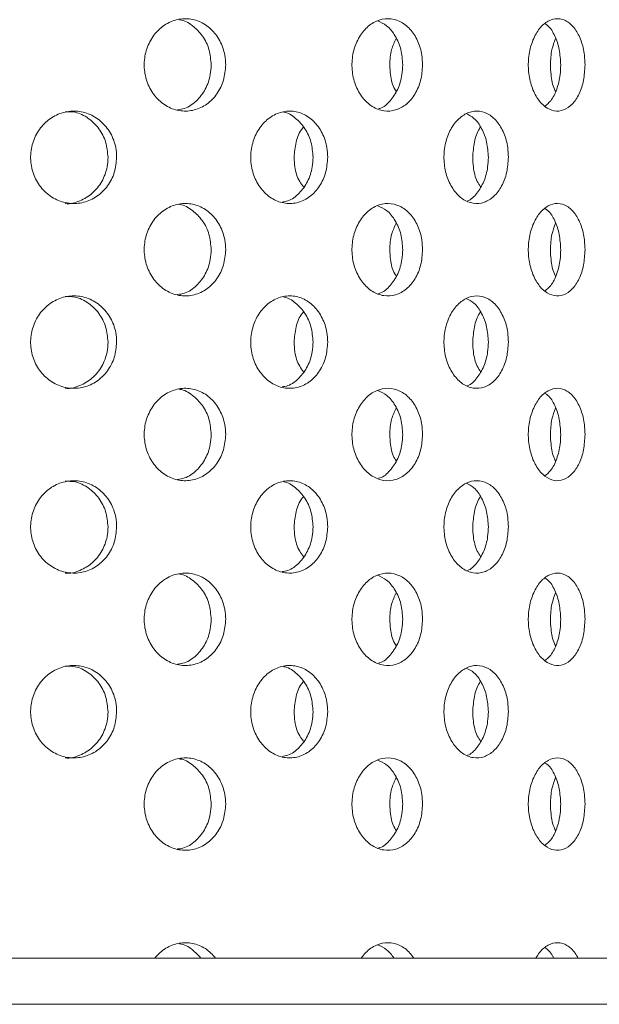
# Model space of a CAD drawing. Units: millimetres. Extents: x 5 to 415, y -14 to 292.
# Drawn here: x 222 to 224, y 212 to 216 of the extents above; entities that cross this region are included whole.
import ezdxf

# ---------------------------------------------------------------- set-up
doc = ezdxf.new("R2010")
doc.units = ezdxf.units.MM

msp = doc.modelspace()

# ---------------------------------------------------------------- hatches: boundary and pattern name
at = {"linetype": 'Continuous', "lineweight": 0}
h = msp.add_hatch(dxfattribs=at)
h.set_pattern_fill('DIN 201 steel and steel cast iron', style=0, pattern_type=2)
h.set_pattern_definition([(45, (0, 0), (-13.4704, 13.4704), []), (45, (4.49, 2e-323), (-13.4704, 13.4704), []), (45, (8.98, 4e-323), (-13.4704, 13.4704), []), (45, (13.47, 6e-323), (-13.4704, 13.4704), [])])
edge = h.paths.add_edge_path(flags=0)
edge.add_arc((216.2185, 212.6205), 0.15, 180, 270, ccw=False)
edge.add_line((216.0685, 212.6205), (216.0685, 214.3383))
edge.add_line((216.0685, 214.3383), (215.9185, 214.3383))
edge.add_line((215.9185, 214.3383), (215.9185, 212.6205))
edge.add_arc((216.2185, 212.6205), 0.3, 180, 270)
edge.add_line((216.2185, 212.3205), (235.3185, 212.3205))
edge.add_arc((235.3185, 212.6205), 0.3, 270, 360)
edge.add_line((235.6185, 212.6205), (235.6185, 218.3155))
edge.add_arc((235.6235, 218.3155), 0.005, 0, 180, ccw=False)
edge.add_line((235.6285, 218.3155), (235.6285, 217.4705))
edge.add_line((235.6285, 217.4705), (235.7785, 217.4705))
edge.add_line((235.7785, 217.4705), (235.7785, 218.3155))
edge.add_arc((235.6235, 218.3155), 0.155, 0, 180)
edge.add_line((235.4685, 218.3155), (235.4685, 212.6205))
edge.add_arc((235.3185, 212.6205), 0.15, 270, 360, ccw=False)
edge.add_line((235.3185, 212.4705), (216.2185, 212.4705))

# ---------------------------------------------------------------- linework, layer by layer
at = {"color": 7, "linetype": 'Continuous', "lineweight": 15}
for p, q in [((216.2185, 212.4705), (235.3185, 212.4705)), ((216.2185, 212.3205), (235.3185, 212.3205))]:
    msp.add_line(p, q, dxfattribs=at)
for points, knots in [([(222.8402, 215.3705), (222.8388, 215.3536), (222.8359, 215.3199), (222.8136, 215.275), (222.7805, 215.2409), (222.7389, 215.2214), (222.6938, 215.2187), (222.6501, 215.233), (222.6129, 215.2629), (222.5864, 215.3049), (222.5738, 215.3543), (222.5767, 215.4055), (222.5947, 215.4528), (222.6256, 215.4908), (222.6658, 215.5152), (222.7107, 215.5234), (222.755, 215.5143), (222.794, 215.489), (222.8231, 215.4504), (222.8382, 215.4085), (222.8397, 215.3811), (222.8402, 215.3705)], [0, 0, 0, 0, 0.053659, 0.10732, 0.161005, 0.214707, 0.268381, 0.322026, 0.375685, 0.429382, 0.48308, 0.53674, 0.590383, 0.644058, 0.697759, 0.751446, 0.805097, 0.858746, 0.912433, 0.966135, 1, 1, 1, 1]), ([(222.7931, 215.3705), (222.7916, 215.3873), (222.7888, 215.421), (222.7665, 215.4663), (222.7332, 215.4988), (222.7058, 215.516), (222.6908, 215.5169), (222.6906, 215.5169)], [0, 0, 0, 0, 0.249057, 0.4981, 0.747282, 0.99654, 1, 1, 1, 1]), ([(223.4798, 215.3705), (223.4786, 215.3536), (223.4761, 215.3199), (223.457, 215.275), (223.4286, 215.2409), (223.3927, 215.2214), (223.3536, 215.2187), (223.3156, 215.233), (223.283, 215.2629), (223.2598, 215.3049), (223.2488, 215.3543), (223.2514, 215.4055), (223.2671, 215.4528), (223.2942, 215.4908), (223.3292, 215.5152), (223.3682, 215.5234), (223.4066, 215.5143), (223.4402, 215.489), (223.4652, 215.4504), (223.478, 215.4085), (223.4793, 215.3811), (223.4798, 215.3705)], [0, 0, 0, 0, 0.05366, 0.10732, 0.161005, 0.214707, 0.268381, 0.322025, 0.375685, 0.429382, 0.48308, 0.53674, 0.590384, 0.644057, 0.69776, 0.751446, 0.805095, 0.858746, 0.912433, 0.966135, 1, 1, 1, 1]), ([(223.4153, 215.3705), (223.4141, 215.3874), (223.4117, 215.4211), (223.3925, 215.4657), (223.3661, 215.4991), (223.344, 215.5089), (223.334, 215.5134)], [0, 0, 0, 0, 0.261708, 0.523402, 0.78524, 1, 1, 1, 1]), ([(224.0075, 215.3705), (224.0065, 215.3536), (224.0046, 215.3199), (223.9894, 215.275), (223.9669, 215.2409), (223.9383, 215.2214), (223.9069, 215.2187), (223.8762, 215.233), (223.8498, 215.2629), (223.8309, 215.3049), (223.822, 215.3543), (223.824, 215.4055), (223.8369, 215.4528), (223.8589, 215.4908), (223.8873, 215.5152), (223.9187, 215.5234), (223.9494, 215.5143), (223.9761, 215.489), (223.9959, 215.4504), (224.0061, 215.4085), (224.0071, 215.3811), (224.0075, 215.3705)], [0, 0, 0, 0, 0.05366, 0.107319, 0.161005, 0.214707, 0.268382, 0.322025, 0.375686, 0.429382, 0.48308, 0.53674, 0.590384, 0.644057, 0.697759, 0.751446, 0.805096, 0.858746, 0.912432, 0.966135, 1, 1, 1, 1]), ([(223.9285, 215.3705), (223.9275, 215.3874), (223.9256, 215.4212), (223.9103, 215.4653), (223.8936, 215.4942), (223.8809, 215.502), (223.8778, 215.5039)], [0, 0, 0, 0, 0.300611, 0.60121, 0.90197, 1, 1, 1, 1]), ([(223.373, 215.3705), (223.374, 215.3876), (223.3759, 215.4186), (223.3885, 215.4446), (223.3942, 215.4563)], [0, 0, 0, 0, 0.549332, 1, 1, 1, 1]), ([(223.895, 215.3705), (223.8958, 215.3876), (223.8973, 215.4186), (223.9073, 215.4446), (223.9118, 215.4563)], [0, 0, 0, 0, 0.549331, 1, 1, 1, 1]), ([(222.6842, 215.2247), (222.6919, 215.2259), (222.7143, 215.2292), (222.7468, 215.2525), (222.776, 215.2905), (222.791, 215.3325), (222.7925, 215.3599), (222.7931, 215.3705)], [0, 0, 0, 0, 0.126023, 0.366573, 0.607292, 0.848094, 1, 1, 1, 1]), ([(223.3361, 215.2282), (223.3379, 215.2286), (223.3522, 215.2316), (223.3755, 215.253), (223.4007, 215.2903), (223.4135, 215.3325), (223.4148, 215.3599), (223.4153, 215.3705)], [0, 0, 0, 0, 0.03678, 0.301894, 0.567193, 0.832583, 1, 1, 1, 1]), ([(223.3942, 215.2849), (223.3926, 215.2872), (223.3826, 215.302), (223.3751, 215.3328), (223.3736, 215.36), (223.373, 215.3705)], [0, 0, 0, 0, 0.105133, 0.653853, 1, 1, 1, 1]), ([(223.8767, 215.2359), (223.8834, 215.2414), (223.8992, 215.2543), (223.9168, 215.2909), (223.9271, 215.3324), (223.9281, 215.3599), (223.9285, 215.3705)], [0, 0, 0, 0, 0.218722, 0.515629, 0.812638, 1, 1, 1, 1]), ([(223.9118, 215.2849), (223.9105, 215.2872), (223.9026, 215.302), (223.8967, 215.3328), (223.8955, 215.36), (223.895, 215.3705)], [0, 0, 0, 0, 0.105132, 0.653851, 1, 1, 1, 1]), ([(222.4861, 215.0705), (222.4846, 215.0538), (222.4816, 215.0203), (222.4581, 214.9756), (222.4233, 214.9415), (222.3794, 214.9216), (222.3315, 214.9185), (222.2851, 214.9328), (222.2457, 214.9627), (222.2179, 215.0048), (222.2047, 215.0541), (222.2077, 215.1053), (222.2264, 215.1525), (222.2586, 215.1905), (222.3007, 215.215), (222.348, 215.2234), (222.395, 215.2145), (222.4367, 215.1892), (222.4679, 215.1504), (222.4839, 215.1084), (222.4855, 215.081), (222.4861, 215.0705)], [0, 0, 0, 0, 0.053157, 0.106304, 0.159733, 0.213645, 0.267822, 0.321938, 0.375812, 0.429447, 0.482944, 0.536382, 0.58981, 0.64326, 0.696789, 0.750486, 0.804435, 0.858597, 0.912733, 0.966513, 1, 1, 1, 1]), ([(222.458, 215.0705), (222.4565, 215.0872), (222.4535, 215.1207), (222.4301, 215.1654), (222.3954, 215.1991), (222.3563, 215.2186), (222.3298, 215.2186), (222.3191, 215.2186)], [0, 0, 0, 0, 0.212293, 0.424548, 0.637995, 0.853481, 1, 1, 1, 1]), ([(223.1715, 215.0705), (223.1702, 215.0538), (223.1675, 215.0203), (223.1468, 214.9756), (223.1159, 214.9415), (223.0769, 214.9216), (223.0341, 214.9185), (222.9925, 214.9328), (222.957, 214.9627), (222.9319, 215.0048), (222.92, 215.0541), (222.9227, 215.1053), (222.9396, 215.1525), (222.9687, 215.1905), (223.0065, 215.215), (223.0488, 215.2234), (223.0908, 215.2145), (223.1278, 215.1892), (223.1554, 215.1504), (223.1696, 215.1084), (223.171, 215.081), (223.1715, 215.0705)], [0, 0, 0, 0, 0.053157, 0.106304, 0.159734, 0.213647, 0.267822, 0.321939, 0.375811, 0.429448, 0.482944, 0.536383, 0.589811, 0.643261, 0.696789, 0.750486, 0.804436, 0.858597, 0.912732, 0.966513, 1, 1, 1, 1]), ([(223.1239, 215.0705), (223.1226, 215.0872), (223.1199, 215.1206), (223.0992, 215.1657), (223.0683, 215.1982), (223.0428, 215.2156), (223.0288, 215.2166), (223.0288, 215.2166)], [0, 0, 0, 0, 0.248518, 0.496988, 0.746857, 0.99911, 1, 1, 1, 1]), ([(223.7585, 215.0705), (223.7574, 215.0538), (223.7552, 215.0203), (223.738, 214.9756), (223.7125, 214.9415), (223.68, 214.9216), (223.6442, 214.9185), (223.6092, 214.9328), (223.5793, 214.9627), (223.558, 215.0048), (223.5479, 215.0541), (223.5501, 215.1053), (223.5645, 215.1525), (223.5891, 215.1905), (223.621, 215.215), (223.6565, 215.2234), (223.6916, 215.2145), (223.7223, 215.1892), (223.7452, 215.1504), (223.7569, 215.1084), (223.7581, 215.081), (223.7585, 215.0705)], [0, 0, 0, 0, 0.053157, 0.106304, 0.159733, 0.213647, 0.267822, 0.321939, 0.375811, 0.429447, 0.482944, 0.536382, 0.589811, 0.64326, 0.696788, 0.750487, 0.804435, 0.858597, 0.912733, 0.966513, 1, 1, 1, 1]), ([(223.6934, 215.0705), (223.6923, 215.0873), (223.6901, 215.1208), (223.6729, 215.165), (223.6497, 215.1981), (223.6302, 215.208), (223.6216, 215.2123)], [0, 0, 0, 0, 0.263167, 0.526286, 0.790883, 1, 1, 1, 1]), ([(223.0624, 215.0705), (223.0639, 215.087), (223.0669, 215.1201), (223.0801, 215.1542), (223.0918, 215.1667), (223.0933, 215.1683)], [0, 0, 0, 0, 0.466499, 0.932913, 1, 1, 1, 1]), ([(223.6425, 215.0705), (223.6438, 215.087), (223.6463, 215.1201), (223.6573, 215.1542), (223.6669, 215.1667), (223.6681, 215.1683)], [0, 0, 0, 0, 0.466501, 0.932915, 1, 1, 1, 1]), ([(222.3193, 214.9206), (222.3195, 214.9206), (222.3352, 214.9178), (222.3671, 214.9278), (222.4086, 214.9514), (222.4398, 214.9907), (222.4558, 215.0326), (222.4574, 215.06), (222.458, 215.0705)], [0, 0, 0, 0, 0.002847, 0.218452, 0.434948, 0.651338, 0.86623, 1, 1, 1, 1]), ([(223.0233, 214.9252), (223.0297, 214.9262), (223.0501, 214.9293), (223.0801, 214.9524), (223.1078, 214.9904), (223.122, 215.0326), (223.1234, 215.06), (223.1239, 215.0705)], [0, 0, 0, 0, 0.113299, 0.358926, 0.60443, 0.848232, 1, 1, 1, 1]), ([(223.0932, 214.9744), (223.0888, 214.9801), (223.0748, 214.998), (223.0646, 215.0328), (223.063, 215.06), (223.0624, 215.0705)], [0, 0, 0, 0, 0.224371, 0.702415, 1, 1, 1, 1]), ([(223.6255, 214.9291), (223.6256, 214.9291), (223.6372, 214.932), (223.6571, 214.953), (223.6802, 214.9902), (223.6918, 215.0326), (223.6929, 215.06), (223.6934, 215.0705)], [0, 0, 0, 0, 0.003218, 0.279335, 0.555318, 0.82939, 1, 1, 1, 1]), ([(223.6681, 214.9744), (223.6644, 214.9801), (223.6528, 214.998), (223.6443, 215.0328), (223.643, 215.06), (223.6425, 215.0705)], [0, 0, 0, 0, 0.224377, 0.702418, 1, 1, 1, 1]), ([(222.8402, 214.7705), (222.8388, 214.7536), (222.8359, 214.7199), (222.8136, 214.675), (222.7805, 214.6409), (222.7389, 214.6214), (222.6938, 214.6186), (222.6501, 214.633), (222.6129, 214.6629), (222.5864, 214.7049), (222.5738, 214.7543), (222.5767, 214.8055), (222.5947, 214.8528), (222.6256, 214.8908), (222.6658, 214.9152), (222.7107, 214.9234), (222.755, 214.9143), (222.794, 214.889), (222.8231, 214.8504), (222.8382, 214.8085), (222.8397, 214.7811), (222.8402, 214.7705)], [0, 0, 0, 0, 0.0536594, 0.10732, 0.1610047, 0.2147069, 0.268381, 0.3220267, 0.3756859, 0.4293826, 0.48308, 0.5367402, 0.5903838, 0.644057, 0.6977595, 0.7514456, 0.8050967, 0.8587464, 0.9124326, 0.9661346, 1, 1, 1, 1]), ([(222.7931, 214.7705), (222.7916, 214.7873), (222.7888, 214.821), (222.7665, 214.8663), (222.7332, 214.8988), (222.7058, 214.916), (222.6908, 214.9169), (222.6906, 214.9169)], [0, 0, 0, 0, 0.249057, 0.4981, 0.747282, 0.99654, 1, 1, 1, 1]), ([(223.4798, 214.7705), (223.4786, 214.7536), (223.4761, 214.7199), (223.457, 214.675), (223.4286, 214.6409), (223.3927, 214.6214), (223.3536, 214.6186), (223.3156, 214.633), (223.283, 214.6629), (223.2598, 214.7049), (223.2488, 214.7543), (223.2514, 214.8055), (223.2671, 214.8528), (223.2942, 214.8908), (223.3292, 214.9152), (223.3682, 214.9234), (223.4066, 214.9143), (223.4402, 214.889), (223.4652, 214.8504), (223.478, 214.8085), (223.4793, 214.7811), (223.4798, 214.7705)], [0, 0, 0, 0, 0.053659, 0.10732, 0.161005, 0.214707, 0.268381, 0.322026, 0.375686, 0.429382, 0.48308, 0.53674, 0.590384, 0.644056, 0.69776, 0.751446, 0.805095, 0.858746, 0.912433, 0.966135, 1, 1, 1, 1]), ([(223.4153, 214.7705), (223.4141, 214.7874), (223.4117, 214.8212), (223.3925, 214.8657), (223.3661, 214.8991), (223.344, 214.9089), (223.334, 214.9134)], [0, 0, 0, 0, 0.261708, 0.523402, 0.78524, 1, 1, 1, 1]), ([(224.0075, 214.7705), (224.0065, 214.7536), (224.0046, 214.7199), (223.9894, 214.675), (223.9669, 214.6409), (223.9383, 214.6214), (223.9069, 214.6186), (223.8762, 214.633), (223.8498, 214.6629), (223.8309, 214.7049), (223.822, 214.7543), (223.824, 214.8055), (223.8369, 214.8528), (223.8589, 214.8908), (223.8873, 214.9152), (223.9187, 214.9234), (223.9494, 214.9143), (223.9761, 214.889), (223.9959, 214.8504), (224.0061, 214.8085), (224.0071, 214.7811), (224.0075, 214.7705)], [0, 0, 0, 0, 0.0536597, 0.1073195, 0.1610048, 0.2147074, 0.2683818, 0.3220257, 0.375686, 0.4293826, 0.48308, 0.5367403, 0.590384, 0.6440568, 0.6977594, 0.7514461, 0.8050961, 0.8587457, 0.9124324, 0.9661346, 1, 1, 1, 1]), ([(223.9285, 214.7705), (223.9275, 214.7874), (223.9256, 214.8212), (223.9103, 214.8653), (223.8936, 214.8942), (223.8809, 214.902), (223.8778, 214.9039)], [0, 0, 0, 0, 0.300611, 0.60121, 0.90197, 1, 1, 1, 1]), ([(223.373, 214.7705), (223.374, 214.7876), (223.3759, 214.8186), (223.3885, 214.8446), (223.3942, 214.8563)], [0, 0, 0, 0, 0.549332, 1, 1, 1, 1]), ([(223.895, 214.7705), (223.8958, 214.7876), (223.8973, 214.8186), (223.9073, 214.8446), (223.9118, 214.8563)], [0, 0, 0, 0, 0.549331, 1, 1, 1, 1]), ([(222.6842, 214.6247), (222.6919, 214.6259), (222.7143, 214.6292), (222.7468, 214.6525), (222.776, 214.6905), (222.791, 214.7325), (222.7925, 214.7599), (222.7931, 214.7705)], [0, 0, 0, 0, 0.126021, 0.36657, 0.607294, 0.848088, 1, 1, 1, 1]), ([(223.3361, 214.6282), (223.3379, 214.6286), (223.3522, 214.6316), (223.3755, 214.653), (223.4007, 214.6903), (223.4135, 214.7325), (223.4148, 214.7599), (223.4153, 214.7705)], [0, 0, 0, 0, 0.0367783, 0.3018907, 0.5671951, 0.8325765, 1, 1, 1, 1]), ([(223.3942, 214.6849), (223.3926, 214.6872), (223.3826, 214.702), (223.3751, 214.7328), (223.3736, 214.76), (223.373, 214.7705)], [0, 0, 0, 0, 0.1051435, 0.6538412, 1, 1, 1, 1]), ([(223.8767, 214.6359), (223.8834, 214.6414), (223.8992, 214.6543), (223.9168, 214.6909), (223.9271, 214.7324), (223.9281, 214.7599), (223.9285, 214.7705)], [0, 0, 0, 0, 0.21872, 0.515632, 0.81263, 1, 1, 1, 1]), ([(223.9118, 214.6849), (223.9105, 214.6872), (223.9026, 214.702), (223.8967, 214.7328), (223.8955, 214.76), (223.895, 214.7705)], [0, 0, 0, 0, 0.105143, 0.653839, 1, 1, 1, 1]), ([(222.4861, 214.4705), (222.4846, 214.4538), (222.4816, 214.4203), (222.4581, 214.3756), (222.4233, 214.3415), (222.3794, 214.3216), (222.3315, 214.3185), (222.2851, 214.3328), (222.2457, 214.3627), (222.2179, 214.4048), (222.2047, 214.4541), (222.2077, 214.5053), (222.2264, 214.5525), (222.2586, 214.5905), (222.3007, 214.615), (222.348, 214.6234), (222.395, 214.6145), (222.4367, 214.5892), (222.4679, 214.5504), (222.4839, 214.5084), (222.4855, 214.481), (222.4861, 214.4705)], [0, 0, 0, 0, 0.053155, 0.106302, 0.159731, 0.213644, 0.267821, 0.321937, 0.375809, 0.429446, 0.482943, 0.536381, 0.589809, 0.64326, 0.696788, 0.750485, 0.804434, 0.858595, 0.912731, 0.966512, 1, 1, 1, 1]), ([(222.458, 214.4705), (222.4565, 214.4872), (222.4535, 214.5207), (222.4301, 214.5654), (222.3954, 214.5991), (222.3563, 214.6186), (222.3298, 214.6186), (222.3191, 214.6186)], [0, 0, 0, 0, 0.2122981, 0.4245521, 0.6379973, 0.8534826, 1, 1, 1, 1]), ([(223.1715, 214.4705), (223.1702, 214.4538), (223.1675, 214.4203), (223.1468, 214.3756), (223.1159, 214.3415), (223.0769, 214.3216), (223.0341, 214.3185), (222.9925, 214.3328), (222.957, 214.3627), (222.9319, 214.4048), (222.92, 214.4541), (222.9227, 214.5053), (222.9396, 214.5525), (222.9687, 214.5905), (223.0065, 214.615), (223.0488, 214.6234), (223.0908, 214.6145), (223.1278, 214.5892), (223.1554, 214.5504), (223.1696, 214.5084), (223.171, 214.481), (223.1715, 214.4705)], [0, 0, 0, 0, 0.053155, 0.106302, 0.159733, 0.213645, 0.267821, 0.321938, 0.375809, 0.429447, 0.482943, 0.536382, 0.589811, 0.64326, 0.696788, 0.750486, 0.804435, 0.858595, 0.912731, 0.966512, 1, 1, 1, 1]), ([(223.1239, 214.4705), (223.1226, 214.4872), (223.1199, 214.5206), (223.0992, 214.5657), (223.0683, 214.5982), (223.0428, 214.6156), (223.0288, 214.6166), (223.0288, 214.6166)], [0, 0, 0, 0, 0.248524, 0.496992, 0.746859, 0.99911, 1, 1, 1, 1]), ([(223.7585, 214.4705), (223.7574, 214.4538), (223.7552, 214.4203), (223.738, 214.3756), (223.7125, 214.3415), (223.68, 214.3216), (223.6442, 214.3185), (223.6092, 214.3328), (223.5793, 214.3627), (223.558, 214.4048), (223.5479, 214.4541), (223.5501, 214.5053), (223.5645, 214.5525), (223.5891, 214.5905), (223.621, 214.615), (223.6565, 214.6234), (223.6916, 214.6145), (223.7223, 214.5892), (223.7452, 214.5504), (223.7569, 214.5084), (223.7581, 214.481), (223.7585, 214.4705)], [0, 0, 0, 0, 0.053156, 0.106302, 0.159732, 0.213645, 0.26782, 0.321937, 0.375809, 0.429446, 0.482943, 0.536382, 0.58981, 0.64326, 0.696788, 0.750486, 0.804434, 0.858595, 0.912731, 0.966512, 1, 1, 1, 1]), ([(223.6934, 214.4705), (223.6923, 214.4873), (223.6901, 214.5208), (223.6729, 214.565), (223.6497, 214.5981), (223.6302, 214.608), (223.6216, 214.6123)], [0, 0, 0, 0, 0.263173, 0.52629, 0.790885, 1, 1, 1, 1]), ([(223.0624, 214.4705), (223.0639, 214.487), (223.0669, 214.5201), (223.0801, 214.5542), (223.0918, 214.5667), (223.0933, 214.5683)], [0, 0, 0, 0, 0.4665062, 0.9329141, 1, 1, 1, 1]), ([(223.6425, 214.4705), (223.6438, 214.487), (223.6463, 214.5201), (223.6573, 214.5542), (223.6669, 214.5667), (223.6681, 214.5683)], [0, 0, 0, 0, 0.466509, 0.932916, 1, 1, 1, 1]), ([(222.3193, 214.3206), (222.3195, 214.3206), (222.3352, 214.3178), (222.3671, 214.3278), (222.4086, 214.3514), (222.4398, 214.3907), (222.4558, 214.4326), (222.4574, 214.46), (222.458, 214.4705)], [0, 0, 0, 0, 0.002847, 0.218453, 0.434951, 0.651336, 0.866235, 1, 1, 1, 1]), ([(223.0233, 214.3252), (223.0297, 214.3262), (223.0501, 214.3293), (223.0801, 214.3524), (223.1078, 214.3904), (223.122, 214.4326), (223.1234, 214.46), (223.1239, 214.4705)], [0, 0, 0, 0, 0.1133, 0.358928, 0.604428, 0.848238, 1, 1, 1, 1]), ([(223.0932, 214.3744), (223.0888, 214.3801), (223.0748, 214.398), (223.0646, 214.4328), (223.063, 214.46), (223.0624, 214.4705)], [0, 0, 0, 0, 0.224363, 0.702426, 1, 1, 1, 1]), ([(223.6255, 214.3291), (223.6256, 214.3291), (223.6372, 214.332), (223.6571, 214.353), (223.6802, 214.3902), (223.6918, 214.4326), (223.6929, 214.46), (223.6934, 214.4705)], [0, 0, 0, 0, 0.003218, 0.279336, 0.555316, 0.829397, 1, 1, 1, 1]), ([(223.6681, 214.3744), (223.6644, 214.3801), (223.6528, 214.398), (223.6443, 214.4328), (223.643, 214.46), (223.6425, 214.4705)], [0, 0, 0, 0, 0.224369, 0.702428, 1, 1, 1, 1]), ([(222.8402, 214.1705), (222.8388, 214.1536), (222.8359, 214.1199), (222.8136, 214.075), (222.7805, 214.0409), (222.7389, 214.0214), (222.6938, 214.0186), (222.6501, 214.033), (222.6129, 214.0629), (222.5864, 214.1049), (222.5738, 214.1543), (222.5767, 214.2055), (222.5947, 214.2528), (222.6256, 214.2908), (222.6658, 214.3152), (222.7107, 214.3234), (222.755, 214.3143), (222.794, 214.289), (222.8231, 214.2504), (222.8382, 214.2085), (222.8397, 214.1811), (222.8402, 214.1705)], [0, 0, 0, 0, 0.053661, 0.10732, 0.161005, 0.214707, 0.268381, 0.322027, 0.375686, 0.429383, 0.483079, 0.536741, 0.590384, 0.644058, 0.69776, 0.751446, 0.805097, 0.858748, 0.912433, 0.966136, 1, 1, 1, 1]), ([(222.7931, 214.1705), (222.7916, 214.1873), (222.7888, 214.221), (222.7665, 214.2663), (222.7332, 214.2988), (222.7058, 214.316), (222.6908, 214.3169), (222.6906, 214.3169)], [0, 0, 0, 0, 0.249051, 0.498102, 0.74728, 0.99654, 1, 1, 1, 1]), ([(223.4798, 214.1705), (223.4786, 214.1536), (223.4761, 214.1199), (223.457, 214.075), (223.4286, 214.0409), (223.3927, 214.0214), (223.3536, 214.0186), (223.3156, 214.033), (223.283, 214.0629), (223.2598, 214.1049), (223.2488, 214.1543), (223.2514, 214.2055), (223.2671, 214.2528), (223.2942, 214.2908), (223.3292, 214.3152), (223.3682, 214.3234), (223.4066, 214.3143), (223.4402, 214.289), (223.4652, 214.2504), (223.478, 214.2085), (223.4793, 214.1811), (223.4798, 214.1705)], [0, 0, 0, 0, 0.053661, 0.10732, 0.161005, 0.214707, 0.268382, 0.322026, 0.375686, 0.429383, 0.483079, 0.536741, 0.590385, 0.644057, 0.697761, 0.751447, 0.805096, 0.858747, 0.912433, 0.966136, 1, 1, 1, 1]), ([(223.4153, 214.1705), (223.4141, 214.1874), (223.4117, 214.2211), (223.3925, 214.2657), (223.3661, 214.2991), (223.344, 214.3089), (223.334, 214.3134)], [0, 0, 0, 0, 0.261701, 0.523402, 0.785236, 1, 1, 1, 1]), ([(224.0075, 214.1705), (224.0065, 214.1536), (224.0046, 214.1199), (223.9894, 214.075), (223.9669, 214.0409), (223.9383, 214.0214), (223.9069, 214.0186), (223.8762, 214.033), (223.8498, 214.0629), (223.8309, 214.1049), (223.822, 214.1543), (223.824, 214.2055), (223.8369, 214.2528), (223.8589, 214.2908), (223.8873, 214.3152), (223.9187, 214.3234), (223.9494, 214.3143), (223.9761, 214.289), (223.9959, 214.2504), (224.0061, 214.2085), (224.0071, 214.1811), (224.0075, 214.1705)], [0, 0, 0, 0, 0.053661, 0.10732, 0.161005, 0.214708, 0.268382, 0.322026, 0.375687, 0.429383, 0.483079, 0.536741, 0.590385, 0.644058, 0.69776, 0.751447, 0.805096, 0.858747, 0.912432, 0.966136, 1, 1, 1, 1]), ([(223.9285, 214.1705), (223.9275, 214.1874), (223.9256, 214.2212), (223.9103, 214.2653), (223.8936, 214.2942), (223.8809, 214.302), (223.8778, 214.3039)], [0, 0, 0, 0, 0.3006034, 0.6012115, 0.901966, 1, 1, 1, 1]), ([(223.373, 214.1705), (223.374, 214.1876), (223.3759, 214.2186), (223.3885, 214.2446), (223.3942, 214.2563)], [0, 0, 0, 0, 0.549317, 1, 1, 1, 1]), ([(223.895, 214.1705), (223.8958, 214.1876), (223.8973, 214.2186), (223.9073, 214.2446), (223.9118, 214.2563)], [0, 0, 0, 0, 0.5493162, 1, 1, 1, 1]), ([(222.6842, 214.0247), (222.6919, 214.0259), (222.7143, 214.0292), (222.7468, 214.0525), (222.776, 214.0905), (222.791, 214.1325), (222.7925, 214.1599), (222.7931, 214.1705)], [0, 0, 0, 0, 0.126021, 0.36657, 0.607294, 0.848088, 1, 1, 1, 1]), ([(223.3361, 214.0282), (223.3379, 214.0286), (223.3522, 214.0316), (223.3755, 214.053), (223.4007, 214.0903), (223.4135, 214.1325), (223.4148, 214.1599), (223.4153, 214.1705)], [0, 0, 0, 0, 0.0367796, 0.3018917, 0.5671957, 0.8325767, 1, 1, 1, 1]), ([(223.3942, 214.0849), (223.3926, 214.0872), (223.3826, 214.102), (223.3751, 214.1328), (223.3736, 214.16), (223.373, 214.1705)], [0, 0, 0, 0, 0.1051435, 0.6538412, 1, 1, 1, 1]), ([(223.8767, 214.0359), (223.8834, 214.0414), (223.8992, 214.0543), (223.9168, 214.0909), (223.9271, 214.1324), (223.9281, 214.1599), (223.9285, 214.1705)], [0, 0, 0, 0, 0.21872, 0.515632, 0.81263, 1, 1, 1, 1]), ([(223.9118, 214.0849), (223.9105, 214.0872), (223.9026, 214.102), (223.8967, 214.1328), (223.8955, 214.16), (223.895, 214.1705)], [0, 0, 0, 0, 0.105143, 0.653839, 1, 1, 1, 1]), ([(222.4861, 213.8705), (222.4846, 213.8538), (222.4816, 213.8203), (222.4581, 213.7756), (222.4233, 213.7415), (222.3794, 213.7216), (222.3315, 213.7185), (222.2851, 213.7328), (222.2457, 213.7627), (222.2179, 213.8048), (222.2047, 213.8541), (222.2077, 213.9053), (222.2264, 213.9525), (222.2586, 213.9905), (222.3007, 214.015), (222.348, 214.0234), (222.395, 214.0145), (222.4367, 213.9892), (222.4679, 213.9504), (222.4839, 213.9084), (222.4855, 213.881), (222.4861, 213.8705)], [0, 0, 0, 0, 0.053157, 0.106302, 0.159731, 0.213644, 0.267821, 0.321937, 0.37581, 0.429447, 0.482944, 0.536382, 0.589809, 0.643259, 0.696788, 0.750485, 0.804434, 0.858595, 0.912731, 0.966512, 1, 1, 1, 1]), ([(222.458, 213.8705), (222.4565, 213.8872), (222.4535, 213.9207), (222.4301, 213.9654), (222.3954, 213.9991), (222.3563, 214.0186), (222.3298, 214.0186), (222.3191, 214.0186)], [0, 0, 0, 0, 0.2122989, 0.4245537, 0.6379956, 0.8534816, 1, 1, 1, 1]), ([(223.1715, 213.8705), (223.1702, 213.8538), (223.1675, 213.8203), (223.1468, 213.7756), (223.1159, 213.7415), (223.0769, 213.7216), (223.0341, 213.7185), (222.9925, 213.7328), (222.957, 213.7627), (222.9319, 213.8048), (222.92, 213.8541), (222.9227, 213.9053), (222.9396, 213.9525), (222.9687, 213.9905), (223.0065, 214.015), (223.0488, 214.0234), (223.0908, 214.0145), (223.1278, 213.9892), (223.1554, 213.9504), (223.1696, 213.9084), (223.171, 213.881), (223.1715, 213.8705)], [0, 0, 0, 0, 0.053157, 0.106302, 0.159733, 0.213646, 0.267821, 0.321937, 0.37581, 0.429447, 0.482944, 0.536383, 0.58981, 0.64326, 0.696788, 0.750486, 0.804435, 0.858595, 0.912731, 0.966512, 1, 1, 1, 1]), ([(223.1239, 213.8705), (223.1226, 213.8872), (223.1199, 213.9206), (223.0992, 213.9657), (223.0683, 213.9983), (223.0428, 214.0155), (223.0288, 214.0166), (223.0288, 214.0166)], [0, 0, 0, 0, 0.248525, 0.496994, 0.746858, 0.99911, 1, 1, 1, 1]), ([(223.7585, 213.8705), (223.7574, 213.8538), (223.7552, 213.8203), (223.738, 213.7756), (223.7125, 213.7415), (223.68, 213.7216), (223.6442, 213.7185), (223.6092, 213.7328), (223.5793, 213.7627), (223.558, 213.8048), (223.5479, 213.8541), (223.5501, 213.9053), (223.5645, 213.9525), (223.5891, 213.9905), (223.621, 214.015), (223.6565, 214.0234), (223.6916, 214.0145), (223.7223, 213.9892), (223.7452, 213.9504), (223.7569, 213.9084), (223.7581, 213.881), (223.7585, 213.8705)], [0, 0, 0, 0, 0.053157, 0.106303, 0.159732, 0.213645, 0.26782, 0.321937, 0.37581, 0.429447, 0.482944, 0.536382, 0.589809, 0.643259, 0.696788, 0.750486, 0.804434, 0.858595, 0.912731, 0.966512, 1, 1, 1, 1]), ([(223.6934, 213.8705), (223.6923, 213.8873), (223.6901, 213.9208), (223.6729, 213.965), (223.6497, 213.9981), (223.6302, 214.008), (223.6216, 214.0123)], [0, 0, 0, 0, 0.263173, 0.526291, 0.790881, 1, 1, 1, 1]), ([(223.0624, 213.8705), (223.0639, 213.887), (223.0669, 213.9201), (223.0801, 213.9542), (223.0918, 213.9667), (223.0933, 213.9683)], [0, 0, 0, 0, 0.466511, 0.932923, 1, 1, 1, 1]), ([(223.6425, 213.8705), (223.6438, 213.887), (223.6463, 213.9201), (223.6573, 213.9542), (223.6669, 213.9667), (223.6681, 213.9683)], [0, 0, 0, 0, 0.466513, 0.932925, 1, 1, 1, 1]), ([(222.3193, 213.7206), (222.3195, 213.7206), (222.3352, 213.7178), (222.3671, 213.7278), (222.4086, 213.7514), (222.4398, 213.7907), (222.4558, 213.8326), (222.4574, 213.86), (222.458, 213.8705)], [0, 0, 0, 0, 0.002847, 0.218453, 0.434951, 0.651336, 0.866235, 1, 1, 1, 1]), ([(223.0233, 213.7252), (223.0297, 213.7262), (223.0501, 213.7293), (223.0801, 213.7524), (223.1078, 213.7904), (223.122, 213.8326), (223.1234, 213.86), (223.1239, 213.8705)], [0, 0, 0, 0, 0.1133, 0.358928, 0.604428, 0.848238, 1, 1, 1, 1]), ([(223.0932, 213.7744), (223.0888, 213.7801), (223.0748, 213.798), (223.0646, 213.8328), (223.063, 213.86), (223.0624, 213.8705)], [0, 0, 0, 0, 0.224363, 0.702426, 1, 1, 1, 1]), ([(223.6255, 213.7291), (223.6256, 213.7291), (223.6372, 213.732), (223.6571, 213.753), (223.6802, 213.7902), (223.6918, 213.8326), (223.6929, 213.86), (223.6934, 213.8705)], [0, 0, 0, 0, 0.003218, 0.279336, 0.555316, 0.829397, 1, 1, 1, 1]), ([(223.6681, 213.7744), (223.6644, 213.7801), (223.6528, 213.798), (223.6443, 213.8328), (223.643, 213.86), (223.6425, 213.8705)], [0, 0, 0, 0, 0.224369, 0.702428, 1, 1, 1, 1]), ([(222.8402, 213.5705), (222.8388, 213.5536), (222.8359, 213.5199), (222.8136, 213.475), (222.7805, 213.4409), (222.7389, 213.4214), (222.6938, 213.4186), (222.6501, 213.433), (222.6129, 213.4629), (222.5864, 213.5049), (222.5738, 213.5543), (222.5767, 213.6055), (222.5947, 213.6528), (222.6256, 213.6908), (222.6658, 213.7152), (222.7107, 213.7234), (222.755, 213.7143), (222.794, 213.689), (222.8231, 213.6504), (222.8382, 213.6085), (222.8397, 213.5811), (222.8402, 213.5705)], [0, 0, 0, 0, 0.053661, 0.10732, 0.161005, 0.214707, 0.268382, 0.322027, 0.375687, 0.429384, 0.48308, 0.53674, 0.590385, 0.644058, 0.697761, 0.751447, 0.805098, 0.858748, 0.912434, 0.966136, 1, 1, 1, 1]), ([(222.7931, 213.5705), (222.7916, 213.5873), (222.7888, 213.621), (222.7665, 213.6663), (222.7332, 213.6988), (222.7058, 213.716), (222.6908, 213.7169), (222.6906, 213.7169)], [0, 0, 0, 0, 0.249051, 0.498102, 0.74728, 0.99654, 1, 1, 1, 1]), ([(223.4798, 213.5705), (223.4786, 213.5536), (223.4761, 213.5199), (223.457, 213.475), (223.4286, 213.4409), (223.3927, 213.4214), (223.3536, 213.4186), (223.3156, 213.433), (223.283, 213.4629), (223.2598, 213.5049), (223.2488, 213.5543), (223.2514, 213.6055), (223.2671, 213.6528), (223.2942, 213.6908), (223.3292, 213.7152), (223.3682, 213.7234), (223.4066, 213.7143), (223.4402, 213.689), (223.4652, 213.6504), (223.478, 213.6085), (223.4793, 213.5811), (223.4798, 213.5705)], [0, 0, 0, 0, 0.053661, 0.10732, 0.161005, 0.214707, 0.268382, 0.322026, 0.375687, 0.429383, 0.48308, 0.53674, 0.590385, 0.644058, 0.697762, 0.751447, 0.805097, 0.858747, 0.912434, 0.966136, 1, 1, 1, 1]), ([(224.0075, 213.5705), (224.0065, 213.5536), (224.0046, 213.5199), (223.9894, 213.475), (223.9669, 213.4409), (223.9383, 213.4214), (223.9069, 213.4186), (223.8762, 213.433), (223.8498, 213.4629), (223.8309, 213.5049), (223.822, 213.5543), (223.824, 213.6055), (223.8369, 213.6528), (223.8589, 213.6908), (223.8873, 213.7152), (223.9187, 213.7234), (223.9494, 213.7143), (223.9761, 213.689), (223.9959, 213.6504), (224.0061, 213.6085), (224.0071, 213.5811), (224.0075, 213.5705)], [0, 0, 0, 0, 0.053661, 0.10732, 0.161005, 0.214708, 0.268382, 0.322026, 0.375687, 0.429384, 0.48308, 0.53674, 0.590385, 0.644058, 0.697761, 0.751447, 0.805097, 0.858747, 0.912434, 0.966136, 1, 1, 1, 1]), ([(223.4153, 213.5705), (223.4141, 213.5874), (223.4117, 213.6211), (223.3925, 213.6657), (223.3661, 213.6991), (223.344, 213.7089), (223.334, 213.7134)], [0, 0, 0, 0, 0.261701, 0.523402, 0.785236, 1, 1, 1, 1]), ([(223.9285, 213.5705), (223.9275, 213.5874), (223.9256, 213.6212), (223.9103, 213.6653), (223.8936, 213.6942), (223.8809, 213.702), (223.8778, 213.7039)], [0, 0, 0, 0, 0.3006034, 0.6012115, 0.901966, 1, 1, 1, 1]), ([(223.373, 213.5705), (223.374, 213.5876), (223.3759, 213.6186), (223.3885, 213.6446), (223.3942, 213.6563)], [0, 0, 0, 0, 0.549317, 1, 1, 1, 1]), ([(223.895, 213.5705), (223.8958, 213.5876), (223.8973, 213.6186), (223.9073, 213.6446), (223.9118, 213.6563)], [0, 0, 0, 0, 0.5493162, 1, 1, 1, 1]), ([(222.6842, 213.4248), (222.6919, 213.4259), (222.7143, 213.4292), (222.7468, 213.4525), (222.776, 213.4905), (222.791, 213.5325), (222.7925, 213.5599), (222.7931, 213.5705)], [0, 0, 0, 0, 0.126021, 0.36657, 0.607294, 0.848088, 1, 1, 1, 1]), ([(223.3361, 213.4282), (223.3379, 213.4286), (223.3522, 213.4316), (223.3755, 213.453), (223.4007, 213.4903), (223.4135, 213.5325), (223.4148, 213.5599), (223.4153, 213.5705)], [0, 0, 0, 0, 0.0367796, 0.3018917, 0.5671957, 0.8325767, 1, 1, 1, 1]), ([(223.3942, 213.4849), (223.3926, 213.4872), (223.3826, 213.502), (223.3751, 213.5328), (223.3736, 213.56), (223.373, 213.5705)], [0, 0, 0, 0, 0.1051435, 0.6538412, 1, 1, 1, 1]), ([(223.8767, 213.4359), (223.8834, 213.4414), (223.8992, 213.4543), (223.9168, 213.4909), (223.9271, 213.5324), (223.9281, 213.5599), (223.9285, 213.5705)], [0, 0, 0, 0, 0.21872, 0.515632, 0.81263, 1, 1, 1, 1]), ([(223.9118, 213.4849), (223.9105, 213.4872), (223.9026, 213.502), (223.8967, 213.5328), (223.8955, 213.56), (223.895, 213.5705)], [0, 0, 0, 0, 0.105143, 0.653839, 1, 1, 1, 1]), ([(222.4861, 213.2705), (222.4846, 213.2538), (222.4816, 213.2203), (222.4581, 213.1756), (222.4233, 213.1415), (222.3794, 213.1216), (222.3315, 213.1185), (222.2851, 213.1328), (222.2457, 213.1627), (222.2179, 213.2048), (222.2047, 213.2541), (222.2077, 213.3053), (222.2264, 213.3525), (222.2586, 213.3905), (222.3007, 213.415), (222.348, 213.4234), (222.395, 213.4145), (222.4367, 213.3892), (222.4679, 213.3504), (222.4839, 213.3084), (222.4855, 213.281), (222.4861, 213.2705)], [0, 0, 0, 0, 0.053157, 0.106304, 0.159732, 0.213645, 0.267821, 0.321937, 0.37581, 0.429446, 0.482944, 0.536383, 0.589809, 0.643259, 0.696789, 0.750485, 0.804434, 0.858596, 0.912731, 0.966513, 1, 1, 1, 1]), ([(222.458, 213.2705), (222.4565, 213.2872), (222.4535, 213.3207), (222.4301, 213.3654), (222.3954, 213.3991), (222.3563, 213.4186), (222.3298, 213.4186), (222.3191, 213.4186)], [0, 0, 0, 0, 0.2122989, 0.4245537, 0.6379956, 0.8534816, 1, 1, 1, 1]), ([(223.1715, 213.2705), (223.1702, 213.2538), (223.1675, 213.2203), (223.1468, 213.1756), (223.1159, 213.1415), (223.0769, 213.1216), (223.0341, 213.1185), (222.9925, 213.1328), (222.957, 213.1627), (222.9319, 213.2048), (222.92, 213.2541), (222.9227, 213.3053), (222.9396, 213.3525), (222.9687, 213.3905), (223.0065, 213.415), (223.0488, 213.4234), (223.0908, 213.4145), (223.1278, 213.3892), (223.1554, 213.3504), (223.1696, 213.3084), (223.171, 213.281), (223.1715, 213.2705)], [0, 0, 0, 0, 0.053157, 0.1063036, 0.1597332, 0.213646, 0.2678212, 0.3219378, 0.3758098, 0.4294465, 0.4829447, 0.5363832, 0.5898103, 0.6432602, 0.6967883, 0.7504861, 0.8044353, 0.8585968, 0.9127309, 0.9665131, 1, 1, 1, 1]), ([(223.1239, 213.2705), (223.1226, 213.2872), (223.1199, 213.3206), (223.0992, 213.3657), (223.0683, 213.3982), (223.0428, 213.4156), (223.0288, 213.4166), (223.0288, 213.4166)], [0, 0, 0, 0, 0.248525, 0.496994, 0.746858, 0.99911, 1, 1, 1, 1]), ([(223.7585, 213.2705), (223.7574, 213.2538), (223.7552, 213.2203), (223.738, 213.1756), (223.7125, 213.1415), (223.68, 213.1216), (223.6442, 213.1185), (223.6092, 213.1328), (223.5793, 213.1627), (223.558, 213.2048), (223.5479, 213.2541), (223.5501, 213.3053), (223.5645, 213.3525), (223.5891, 213.3905), (223.621, 213.415), (223.6565, 213.4234), (223.6916, 213.4145), (223.7223, 213.3892), (223.7452, 213.3504), (223.7569, 213.3084), (223.7581, 213.281), (223.7585, 213.2705)], [0, 0, 0, 0, 0.053157, 0.106304, 0.159732, 0.213646, 0.267821, 0.321938, 0.37581, 0.429446, 0.482944, 0.536383, 0.589809, 0.643259, 0.696788, 0.750486, 0.804434, 0.858597, 0.912731, 0.966513, 1, 1, 1, 1]), ([(223.6934, 213.2705), (223.6923, 213.2873), (223.6901, 213.3208), (223.6729, 213.365), (223.6497, 213.3981), (223.6302, 213.408), (223.6216, 213.4123)], [0, 0, 0, 0, 0.263173, 0.526291, 0.790881, 1, 1, 1, 1]), ([(223.0624, 213.2705), (223.0639, 213.287), (223.0669, 213.3201), (223.0801, 213.3542), (223.0918, 213.3667), (223.0933, 213.3683)], [0, 0, 0, 0, 0.466511, 0.932923, 1, 1, 1, 1]), ([(223.6425, 213.2705), (223.6438, 213.287), (223.6463, 213.3201), (223.6573, 213.3542), (223.6669, 213.3667), (223.6681, 213.3683)], [0, 0, 0, 0, 0.466513, 0.932925, 1, 1, 1, 1]), ([(222.3193, 213.1206), (222.3195, 213.1206), (222.3352, 213.1178), (222.3671, 213.1278), (222.4086, 213.1514), (222.4398, 213.1907), (222.4558, 213.2326), (222.4574, 213.26), (222.458, 213.2705)], [0, 0, 0, 0, 0.002847, 0.218453, 0.434951, 0.651336, 0.866235, 1, 1, 1, 1]), ([(223.0233, 213.1252), (223.0297, 213.1262), (223.0501, 213.1293), (223.0801, 213.1524), (223.1078, 213.1904), (223.122, 213.2326), (223.1234, 213.26), (223.1239, 213.2705)], [0, 0, 0, 0, 0.113301, 0.358929, 0.604429, 0.848238, 1, 1, 1, 1]), ([(223.0932, 213.1744), (223.0888, 213.1801), (223.0748, 213.198), (223.0646, 213.2328), (223.063, 213.26), (223.0624, 213.2705)], [0, 0, 0, 0, 0.224363, 0.702426, 1, 1, 1, 1]), ([(223.6255, 213.1291), (223.6256, 213.1291), (223.6372, 213.132), (223.6571, 213.153), (223.6802, 213.1902), (223.6918, 213.2326), (223.6929, 213.26), (223.6934, 213.2705)], [0, 0, 0, 0, 0.003218, 0.279336, 0.555316, 0.829397, 1, 1, 1, 1]), ([(223.6681, 213.1744), (223.6644, 213.1801), (223.6528, 213.198), (223.6443, 213.2328), (223.643, 213.26), (223.6425, 213.2705)], [0, 0, 0, 0, 0.224369, 0.702428, 1, 1, 1, 1]), ([(222.8402, 212.9705), (222.8388, 212.9536), (222.8359, 212.9199), (222.8136, 212.875), (222.7805, 212.8409), (222.7389, 212.8214), (222.6938, 212.8187), (222.6501, 212.833), (222.6129, 212.8629), (222.5864, 212.9049), (222.5738, 212.9543), (222.5767, 213.0055), (222.5947, 213.0528), (222.6256, 213.0908), (222.6658, 213.1152), (222.7107, 213.1234), (222.755, 213.1143), (222.794, 213.089), (222.8231, 213.0504), (222.8382, 213.0085), (222.8397, 212.9811), (222.8402, 212.9705)], [0, 0, 0, 0, 0.053659, 0.107319, 0.161003, 0.214706, 0.26838, 0.322025, 0.375685, 0.429381, 0.483079, 0.536739, 0.590384, 0.644057, 0.69776, 0.751446, 0.805097, 0.858746, 0.912433, 0.966135, 1, 1, 1, 1]), ([(222.7931, 212.9705), (222.7916, 212.9873), (222.7888, 213.021), (222.7665, 213.0663), (222.7332, 213.0988), (222.7058, 213.116), (222.6908, 213.1169), (222.6906, 213.1169)], [0, 0, 0, 0, 0.249056, 0.498106, 0.747282, 0.99654, 1, 1, 1, 1]), ([(223.4798, 212.9705), (223.4786, 212.9536), (223.4761, 212.9199), (223.457, 212.875), (223.4286, 212.8409), (223.3927, 212.8214), (223.3536, 212.8187), (223.3156, 212.833), (223.283, 212.8629), (223.2598, 212.9049), (223.2488, 212.9543), (223.2514, 213.0055), (223.2671, 213.0528), (223.2942, 213.0908), (223.3292, 213.1152), (223.3682, 213.1234), (223.4066, 213.1143), (223.4402, 213.089), (223.4652, 213.0504), (223.478, 213.0085), (223.4793, 212.9811), (223.4798, 212.9705)], [0, 0, 0, 0, 0.0536595, 0.1073184, 0.1610032, 0.2147063, 0.2683804, 0.3220245, 0.3756846, 0.429381, 0.4830787, 0.536739, 0.5903843, 0.6440567, 0.6977603, 0.751446, 0.8050954, 0.8587458, 0.9124328, 0.9661346, 1, 1, 1, 1]), ([(223.4153, 212.9705), (223.4141, 212.9874), (223.4117, 213.0211), (223.3925, 213.0657), (223.3661, 213.0991), (223.344, 213.1089), (223.334, 213.1134)], [0, 0, 0, 0, 0.261706, 0.523406, 0.785238, 1, 1, 1, 1]), ([(224.0075, 212.9705), (224.0065, 212.9536), (224.0046, 212.9199), (223.9894, 212.875), (223.9669, 212.8409), (223.9383, 212.8214), (223.9069, 212.8187), (223.8762, 212.833), (223.8498, 212.8629), (223.8309, 212.9049), (223.822, 212.9543), (223.824, 213.0055), (223.8369, 213.0528), (223.8589, 213.0908), (223.8873, 213.1152), (223.9187, 213.1234), (223.9494, 213.1143), (223.9761, 213.089), (223.9959, 213.0504), (224.0061, 213.0085), (224.0071, 212.9811), (224.0075, 212.9705)], [0, 0, 0, 0, 0.05366, 0.107318, 0.161003, 0.214707, 0.268381, 0.322024, 0.375685, 0.429381, 0.483079, 0.536739, 0.590384, 0.644057, 0.69776, 0.751446, 0.805096, 0.858746, 0.912432, 0.966135, 1, 1, 1, 1]), ([(223.9285, 212.9705), (223.9275, 212.9874), (223.9256, 213.0212), (223.9103, 213.0653), (223.8936, 213.0942), (223.8809, 213.102), (223.8778, 213.1039)], [0, 0, 0, 0, 0.300611, 0.601217, 0.90197, 1, 1, 1, 1]), ([(223.373, 212.9705), (223.374, 212.9876), (223.3759, 213.0186), (223.3885, 213.0446), (223.3942, 213.0563)], [0, 0, 0, 0, 0.549325, 1, 1, 1, 1]), ([(223.895, 212.9705), (223.8958, 212.9876), (223.8973, 213.0186), (223.9073, 213.0446), (223.9118, 213.0563)], [0, 0, 0, 0, 0.549323, 1, 1, 1, 1]), ([(222.6842, 212.8248), (222.6919, 212.8259), (222.7143, 212.8292), (222.7468, 212.8525), (222.776, 212.8905), (222.791, 212.9325), (222.7925, 212.9599), (222.7931, 212.9705)], [0, 0, 0, 0, 0.126022, 0.366572, 0.607292, 0.848094, 1, 1, 1, 1]), ([(223.3361, 212.8282), (223.3379, 212.8286), (223.3522, 212.8316), (223.3755, 212.853), (223.4007, 212.8903), (223.4135, 212.9325), (223.4148, 212.9599), (223.4153, 212.9705)], [0, 0, 0, 0, 0.03678, 0.301894, 0.567193, 0.832583, 1, 1, 1, 1]), ([(223.3942, 212.8849), (223.3926, 212.8872), (223.3826, 212.902), (223.3751, 212.9328), (223.3736, 212.96), (223.373, 212.9705)], [0, 0, 0, 0, 0.105133, 0.653853, 1, 1, 1, 1]), ([(223.8767, 212.8359), (223.8834, 212.8414), (223.8992, 212.8543), (223.9168, 212.8909), (223.9271, 212.9324), (223.9281, 212.9599), (223.9285, 212.9705)], [0, 0, 0, 0, 0.218722, 0.515629, 0.812638, 1, 1, 1, 1]), ([(223.9118, 212.8849), (223.9105, 212.8872), (223.9026, 212.902), (223.8967, 212.9328), (223.8955, 212.96), (223.895, 212.9705)], [0, 0, 0, 0, 0.105132, 0.653851, 1, 1, 1, 1]), ([(222.6099, 212.4705), (222.6155, 212.4767), (222.6317, 212.4949), (222.6659, 212.5151), (222.7107, 212.5234), (222.7549, 212.5142), (222.7873, 212.4937), (222.8024, 212.4761), (222.8072, 212.4705)], [0, 0, 0, 0, 0.104804, 0.305268, 0.505674, 0.705949, 0.906219, 1, 1, 1, 1]), ([(222.76, 212.4705), (222.7511, 212.4799), (222.7314, 212.5006), (222.7058, 212.516), (222.6908, 212.5169), (222.6906, 212.5169)], [0, 0, 0, 0, 0.4521605, 0.9924991, 1, 1, 1, 1]), ([(223.2805, 212.4705), (223.2853, 212.4767), (223.2995, 212.4949), (223.3293, 212.5151), (223.3682, 212.5234), (223.4065, 212.5142), (223.4344, 212.4937), (223.4473, 212.4761), (223.4515, 212.4705)], [0, 0, 0, 0, 0.1048, 0.30527, 0.505676, 0.705946, 0.906219, 1, 1, 1, 1]), ([(223.387, 212.4705), (223.3794, 212.4805), (223.3644, 212.5003), (223.3441, 212.509), (223.334, 212.5134)], [0, 0, 0, 0, 0.5050859, 1, 1, 1, 1]), ([(223.8477, 212.4705), (223.8517, 212.4767), (223.8632, 212.4949), (223.8874, 212.5151), (223.9187, 212.5234), (223.9493, 212.5142), (223.9715, 212.4937), (223.9818, 212.4761), (223.985, 212.4705)], [0, 0, 0, 0, 0.104802, 0.305267, 0.505676, 0.705948, 0.906218, 1, 1, 1, 1]), ([(223.9061, 212.4705), (223.9002, 212.4809), (223.8921, 212.4953), (223.8809, 212.502), (223.8778, 212.5039)], [0, 0, 0, 0, 0.719742, 1, 1, 1, 1])]:
    msp.add_open_spline(points, degree=3, knots=knots, dxfattribs=at)

doc.saveas('drawing.dxf')
